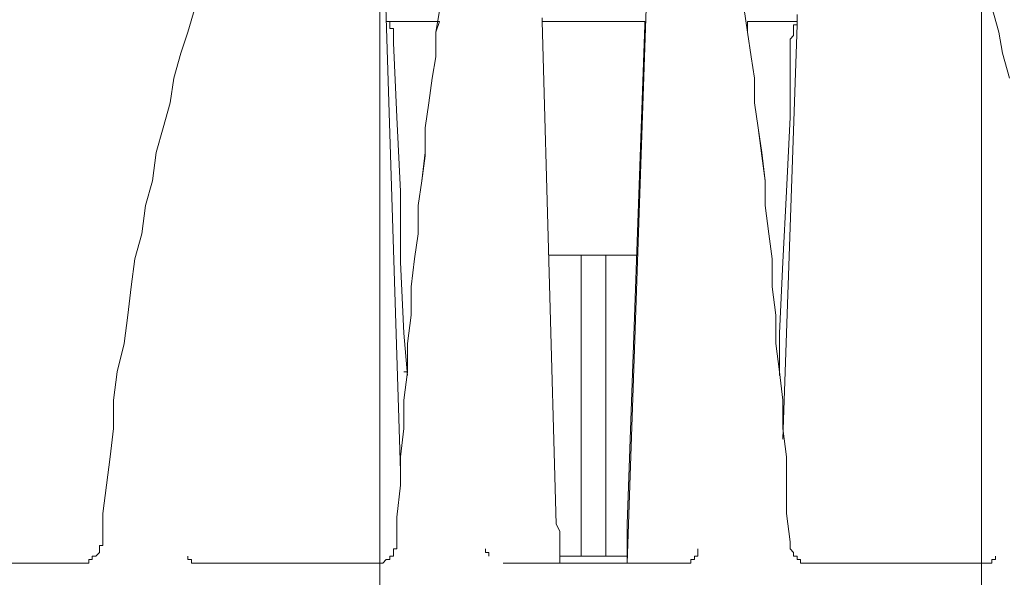
# Model space of a CAD drawing. Units: metres. Extents: x -12.6 to 21.4, y 7 to 24.4.
# Drawn here: x -0.4 to -0.3, y 20.5 to 20.6 of the extents above; entities that cross this region are included whole.
import ezdxf
from ezdxf.enums import TextEntityAlignment as Align

# ---------------------------------------------------------------- set-up
doc = ezdxf.new("R2010")
doc.units = ezdxf.units.M
doc.header["$LTSCALE"] = 0.001
doc.header["$MEASUREMENT"] = 0
doc.layers.get('0').update_dxf_attribs({"lineweight": 0})
for name, color, linetype, lineweight in [('0-GLP X4', 7, 'Continuous', 0), ('AQUARIUM-grill', 7, 'Continuous', 0), ('AQUARIUM-plan', 251, 'Continuous', 0)]:
    doc.layers.add(name, color=color, linetype=linetype, lineweight=lineweight)

# ---------------------------------------------------------------- blocks, each defined once
blk = doc.blocks.new('GLP X4')
at = {"layer": '0-GLP X4', "color": 0, "linetype": 'Continuous'}
for points in [[(-0.033541, 0.246261), (-0.033541, 0.246261)], [(-0.033541, 0.245967), (-0.033541, 0.246261)], [(-0.033541, 0.246261), (-0.033541, 0.246261)], [(-0.033541, 0.246261), (-0.033541, 0.246261)], [(-0.033541, 0.246261), (-0.033541, 0.246261)], [(-0.033541, 0.246261), (-0.033541, 0.246261)], [(-0.033541, 0.246261), (-0.033541, 0.246261)], [(-0.033541, 0.246261), (-0.033541, 0.246261)], [(-0.033541, 0.246261), (-0.033541, 0.246261)], [(-0.033541, 0.246261), (-0.033541, 0.246261)], [(-0.033541, 0.246261), (-0.033541, 0.246261)], [(-0.033541, 0.246261), (-0.033541, 0.246261)], [(-0.033541, 0.246261), (-0.033541, 0.246261)], [(-0.033541, 0.246261), (-0.033541, 0.246261)], [(-0.033541, 0.246261), (-0.033541, 0.246261)], [(-0.033541, 0.246261), (-0.033541, 0.246261)], [(-0.033541, 0.246261), (-0.033541, 0.246261)], [(-0.033541, 0.246261), (-0.033541, 0.246261)], [(-0.033541, 0.246261), (-0.033541, 0.246261)], [(-0.033541, 0.246261), (-0.033541, 0.246261)], [(-0.033541, 0.246261), (-0.033541, 0.246261)], [(-0.033541, 0.246261), (-0.033541, 0.246261)], [(-0.033541, 0.246261), (-0.033541, 0.246261)], [(-0.033541, 0.246261), (-0.033541, 0.246261)], [(-0.033541, 0.246261), (-0.033541, 0.246261)], [(-0.033541, 0.246261), (-0.033541, 0.246261)], [(-0.033541, 0.246261), (-0.033541, 0.246261)], [(-0.033541, 0.246261), (-0.033541, 0.246261)], [(-0.033541, 0.246261), (-0.033541, 0.246261)], [(-0.033541, 0.246261), (-0.033541, 0.246261)], [(-0.033541, 0.246261), (-0.033541, 0.246261)], [(-0.033541, 0.246261), (-0.033541, 0.246261)], [(-0.033541, 0.246261), (-0.033541, 0.246261)], [(-0.033541, 0.246261), (-0.033541, 0.246261)], [(-0.033541, 0.246261), (-0.033247, 0.246261)], [(-0.033247, 0.246261), (-0.033247, 0.246556)], [(-0.033247, 0.246556), (-0.033247, 0.246556)], [(-0.033247, 0.246556), (-0.033247, 0.246556)], [(-0.033247, 0.246556), (-0.033247, 0.246556)], [(-0.033247, 0.246556), (-0.033247, 0.246556)], [(-0.033247, 0.246556), (-0.033247, 0.246556)], [(-0.033247, 0.246556), (-0.033247, 0.246556)], [(-0.033247, 0.246556), (-0.033247, 0.246556)], [(-0.033247, 0.246556), (-0.033247, 0.246556)], [(-0.033247, 0.246556), (-0.033247, 0.246556)], [(-0.033247, 0.246556), (-0.033247, 0.246556)], [(-0.033247, 0.246556), (-0.033247, 0.246556)], [(-0.033247, 0.246556), (-0.033247, 0.246556)], [(-0.033247, 0.246556), (-0.033247, 0.246556)], [(-0.033247, 0.246556), (-0.033247, 0.246556)], [(-0.033247, 0.246556), (-0.033247, 0.246556)], [(-0.033247, 0.246556), (-0.033247, 0.246556)], [(-0.033247, 0.246556), (-0.033247, 0.246556)], [(-0.033247, 0.246556), (-0.033247, 0.246556)], [(-0.033247, 0.246556), (-0.033247, 0.246556)], [(-0.033247, 0.246556), (-0.033247, 0.246556)], [(-0.033247, 0.246556), (-0.032953, 0.246556)], [(-0.033247, 0.246261), (-0.033247, 0.246261)], [(-0.033247, 0.246261), (-0.033247, 0.246261)], [(-0.033247, 0.246261), (-0.033247, 0.246261)], [(-0.033247, 0.246261), (-0.033247, 0.246261)], [(-0.033247, 0.246261), (-0.033247, 0.246261)], [(-0.033247, 0.246261), (-0.033247, 0.246261)], [(-0.033247, 0.246261), (-0.033247, 0.246261)], [(-0.033247, 0.246261), (-0.033247, 0.246261)], [(-0.033247, 0.246261), (-0.033247, 0.246261)], [(-0.033247, 0.246261), (-0.033247, 0.246261)], [(-0.033247, 0.246261), (-0.033247, 0.246261)], [(-0.033247, 0.246261), (-0.033247, 0.246261)], [(-0.033247, 0.246261), (-0.033247, 0.246261)], [(-0.032953, 0.246556), (-0.032953, 0.246556)], [(-0.032953, 0.246556), (-0.032953, 0.246556)], [(-0.032953, 0.246556), (-0.032953, 0.246556)], [(-0.032953, 0.246556), (-0.032953, 0.246556)], [(-0.032953, 0.246556), (-0.032953, 0.246556), (-0.032953, 0.246556), (-0.032953, 0.246556), (-0.032953, 0.246556), (-0.032953, 0.246556), (-0.032953, 0.246556), (-0.032953, 0.246556), (-0.032953, 0.246556), (-0.032953, 0.246556), (-0.032953, 0.246556), (-0.032953, 0.246556), (-0.032953, 0.246556), (-0.032953, 0.246556), (-0.032953, 0.246556), (-0.032953, 0.246556), (-0.032953, 0.246556), (-0.032953, 0.246556), (-0.032953, 0.246556), (-0.032953, 0.246556), (-0.032953, 0.246556), (-0.032953, 0.246556), (-0.032953, 0.246556), (-0.032953, 0.246556), (-0.032953, 0.246556), (-0.032953, 0.246556), (-0.032953, 0.246556), (-0.032953, 0.246556), (-0.032953, 0.246556), (-0.032953, 0.246556), (-0.032953, 0.246556), (-0.032953, 0.246556), (-0.032953, 0.246556), (-0.032953, 0.246556), (-0.032953, 0.246556), (-0.032953, 0.246556), (-0.032953, 0.246556), (-0.032953, 0.246556), (-0.032953, 0.246556), (-0.032658, 0.246556), (-0.032658, 0.246556), (-0.032658, 0.246556), (-0.032658, 0.246556), (-0.032658, 0.246556), (-0.032658, 0.246556), (-0.032658, 0.246556), (-0.032658, 0.246556), (-0.032658, 0.246556)], [(-0.018242, 0.246556), (-0.032658, 0.246556)], [(-0.032658, 0.246556), (-0.032658, 0.246556)], [(-0.032658, 0.246556), (-0.032658, 0.246556)], [(-0.018242, 0.246556), (-0.018242, 0.246556)], [(-0.018242, 0.246556), (-0.018242, 0.246556), (-0.018242, 0.246556), (-0.018242, 0.246556), (-0.017947, 0.246556), (-0.017947, 0.246556), (-0.017947, 0.246556), (-0.017947, 0.246556), (-0.017653, 0.246556), (-0.017653, 0.246556), (-0.017653, 0.246556), (-0.017653, 0.246556), (-0.017359, 0.246556), (-0.017359, 0.246261), (-0.017359, 0.246261), (-0.017065, 0.246261), (-0.017065, 0.246261), (-0.017065, 0.246261), (-0.017065, 0.245967), (-0.01677, 0.245967), (-0.01677, 0.245967), (-0.01677, 0.245673), (-0.01677, 0.245673), (-0.016476, 0.245379), (-0.016476, 0.245379), (-0.016476, 0.245379), (-0.016476, 0.245085), (-0.016476, 0.245085), (-0.016476, 0.24479)], [(-0.008827, 0.245379), (-0.008827, 0.245673), (-0.008827, 0.245673), (-0.008827, 0.245673), (-0.008827, 0.245673), (-0.008827, 0.245967), (-0.008827, 0.245967), (-0.008532, 0.245967), (-0.008532, 0.246261), (-0.008532, 0.246261), (-0.008532, 0.246261), (-0.008532, 0.246261), (-0.008238, 0.246261), (-0.008238, 0.246261), (-0.008238, 0.246556), (-0.008238, 0.246556), (-0.008238, 0.246556), (-0.007944, 0.246556), (-0.007944, 0.246556), (-0.007944, 0.246556), (-0.007944, 0.246556), (-0.007944, 0.246556), (-0.007944, 0.246556), (-0.00765, 0.246556), (-0.00765, 0.246556), (-0.00765, 0.246556), (-0.00765, 0.246556), (-0.00765, 0.246556), (-0.00765, 0.246556), (-0.00765, 0.246556), (-0.00765, 0.246556), (-0.00765, 0.246556)], [(0.007355, 0.246556), (-0.00765, 0.246556)], [(-0.00765, 0.246556), (-0.00765, 0.246556)], [(-0.004708, 0.194773), (-0.002942, 0.246556)], [(-0.002942, 0.243319), (-0.002942, 0.243908), (-0.002942, 0.244496), (-0.002942, 0.245085), (-0.002942, 0.245673), (-0.002942, 0.246261), (-0.002942, 0.246556)], [(0.002648, 0.246556), (0.002648, 0.246261), (0.002648, 0.245673), (0.002648, 0.245085), (0.002648, 0.244496), (0.002648, 0.243908), (0.002942, 0.243319)], [(0.007355, 0.246556), (0.007355, 0.246556)], [(0.016182, 0.24479), (0.016182, 0.245085), (0.016182, 0.245085), (0.016182, 0.245379), (0.016476, 0.245379), (0.016476, 0.245379), (0.016476, 0.245673), (0.016476, 0.245673), (0.016476, 0.245967), (0.01677, 0.245967), (0.01677, 0.245967), (0.01677, 0.246261), (0.017065, 0.246261), (0.017065, 0.246261), (0.017065, 0.246261), (0.017359, 0.246556), (0.017359, 0.246556), (0.017359, 0.246556), (0.017359, 0.246556), (0.017653, 0.246556), (0.017653, 0.246556), (0.017653, 0.246556), (0.017653, 0.246556), (0.017653, 0.246556), (0.017947, 0.246556), (0.017947, 0.246556), (0.017947, 0.246556), (0.017947, 0.246556), (0.017947, 0.246556)], [(0.032658, 0.246556), (0.017947, 0.246556)], [(0.017947, 0.246556), (0.017947, 0.246556)], [(0.032658, 0.246556), (0.032658, 0.246556)], [(0.032658, 0.246556), (0.032658, 0.246556), (0.032658, 0.246556), (0.032658, 0.246556)], [(0.032658, 0.246556), (0.032658, 0.246556), (0.032658, 0.246556), (0.032658, 0.246556), (0.032658, 0.246556), (0.032658, 0.246556), (0.032658, 0.246556), (0.032658, 0.246556), (0.032658, 0.246556), (0.032953, 0.246556), (0.032953, 0.246556), (0.032953, 0.246556), (0.032953, 0.246556), (0.032953, 0.246556), (0.032953, 0.246556), (0.033247, 0.246556), (0.033247, 0.246261), (0.033247, 0.246261), (0.033247, 0.246261), (0.033247, 0.246261), (0.033247, 0.246261), (0.033247, 0.246261)], [(0.033247, 0.246261), (0.033247, 0.246261)], [(0.033247, 0.246261), (0.033541, 0.246261), (0.033541, 0.245967), (0.033541, 0.245967), (0.033541, 0.245967), (0.033541, 0.245967)], [(0.033247, 0.246261), (0.033247, 0.246261)], [(0.033247, 0.246261), (0.033247, 0.246261)], [(0.040602, 0.24479), (0.040602, 0.245085), (0.040896, 0.245085), (0.040896, 0.245085), (0.040896, 0.245379), (0.040896, 0.245379), (0.040896, 0.245673), (0.040896, 0.245673), (0.041191, 0.245967), (0.041191, 0.245967), (0.041191, 0.245967), (0.041485, 0.245967), (0.041485, 0.246261), (0.041485, 0.246261), (0.041485, 0.246261), (0.041779, 0.246261), (0.041779, 0.246556), (0.041779, 0.246556), (0.041779, 0.246556), (0.042073, 0.246556), (0.042073, 0.246556), (0.042073, 0.246556), (0.042368, 0.246556)], [(0.042368, 0.246556), (0.042368, 0.246556), (0.042368, 0.246556), (0.042662, 0.246556), (0.042662, 0.246556)], [(0.056196, 0.246556), (0.042662, 0.246556)], [(0.042662, 0.246556), (0.042662, 0.246556)], [(-0.033541, 0.245967), (-0.033541, 0.245967)], [(-0.033541, 0.245967), (-0.033541, 0.245967)], [(-0.033541, 0.245967), (-0.033541, 0.245967), (-0.033541, 0.245967), (-0.033541, 0.245967), (-0.033541, 0.245967)], [(-0.008827, 0.245379), (-0.008827, 0.245379)], [(-0.002942, 0.245967), (0.002648, 0.245967)], [(-0.001177, 0.220959), (-0.001177, 0.245967)], [(0.000883, 0.245967), (0.000883, 0.220959)], [(0.008532, 0.245967), (0.008532, 0.245673), (0.008532, 0.245673), (0.008532, 0.245673), (0.008532, 0.245673), (0.008532, 0.245673), (0.008532, 0.245673), (0.008532, 0.245673), (0.008827, 0.245673), (0.008827, 0.245673), (0.008827, 0.245673), (0.008827, 0.245673), (0.008827, 0.245673), (0.008827, 0.245673), (0.008827, 0.245673), (0.008827, 0.245673), (0.008827, 0.245673), (0.008827, 0.245379), (0.008827, 0.245379)], [(0.008827, 0.245379), (0.008827, 0.245379)], [(0.008827, 0.245379), (0.008827, 0.245379)], [(-0.034718, 0.206248), (-0.034129, 0.204188), (-0.033835, 0.202423), (-0.033247, 0.200363), (-0.032658, 0.198598), (-0.031776, 0.196833), (-0.031187, 0.195067), (-0.030599, 0.193302), (-0.03001, 0.191537), (-0.029422, 0.190066), (-0.028539, 0.1883), (-0.027951, 0.186829), (-0.027068, 0.185358), (-0.02648, 0.184181), (-0.025597, 0.18271), (-0.025009, 0.181533), (-0.024126, 0.180356), (-0.023538, 0.179179), (-0.022655, 0.178003), (-0.021772, 0.17712), (-0.021184, 0.175943)], [(-0.016476, 0.24479), (-0.016182, 0.242437)], [(0.012651, 0.200657), (0.012946, 0.202423), (0.012946, 0.204482), (0.01324, 0.206248), (0.013534, 0.208307), (0.013828, 0.210367), (0.013828, 0.21272), (0.014123, 0.21478), (0.014417, 0.21684), (0.014417, 0.219193), (0.014711, 0.221253), (0.015005, 0.223607), (0.015005, 0.22596), (0.015299, 0.228314), (0.015299, 0.230668), (0.015594, 0.233022), (0.015594, 0.235375), (0.015888, 0.237729), (0.015888, 0.240083), (0.016182, 0.242731), (0.016182, 0.24479)], [(0.032953, 0.200363), (0.033541, 0.202423), (0.034129, 0.204188), (0.034718, 0.206248), (0.035012, 0.208307), (0.035601, 0.210367), (0.036189, 0.212426), (0.036483, 0.21478), (0.037072, 0.21684), (0.037366, 0.219193), (0.037954, 0.221253), (0.038248, 0.223607), (0.038543, 0.22596), (0.038837, 0.228314), (0.039425, 0.230668), (0.03972, 0.233022), (0.03972, 0.235375), (0.040014, 0.237729), (0.040308, 0.240083), (0.040602, 0.242437), (0.040602, 0.24479)], [(-0.004413, 0.201834), (-0.002942, 0.243319)], [(0.002942, 0.243319), (0.004119, 0.20154), (0.004119, 0.201246)], [(-0.016182, 0.242437), (-0.016182, 0.240083), (-0.016182, 0.237729), (-0.015888, 0.235375), (-0.015888, 0.233022), (-0.015594, 0.230668), (-0.015299, 0.228314), (-0.015299, 0.22596), (-0.015005, 0.223607), (-0.015005, 0.221253), (-0.014711, 0.219193), (-0.014417, 0.21684), (-0.014417, 0.21478), (-0.014123, 0.212426), (-0.013828, 0.210367), (-0.013534, 0.208307), (-0.013534, 0.206248), (-0.01324, 0.204482), (-0.012946, 0.202423), (-0.012651, 0.200363)], [(0.015888, 0.238906), (0.017359, 0.192419)], [(-0.017065, 0.201834), (-0.015888, 0.236258)], [(-0.016476, 0.203305), (-0.016476, 0.209484), (-0.016182, 0.215663), (-0.015888, 0.221547), (-0.015594, 0.227431), (-0.015594, 0.230668)], [(-0.015594, 0.230962), (-0.015594, 0.230668), (-0.015299, 0.228314), (-0.015299, 0.22596), (-0.015005, 0.223607), (-0.015005, 0.221253), (-0.014711, 0.219193), (-0.014417, 0.21684), (-0.014417, 0.21478), (-0.014123, 0.21272), (-0.013828, 0.210367), (-0.013534, 0.208307), (-0.013534, 0.206248), (-0.01324, 0.204482), (-0.012946, 0.202423), (-0.012946, 0.20154)], [(0.012651, 0.20154), (0.012946, 0.202423), (0.012946, 0.204482), (0.01324, 0.206248), (0.013534, 0.208307), (0.013828, 0.210367), (0.013828, 0.212426), (0.014123, 0.21478), (0.014417, 0.21684), (0.014417, 0.219193), (0.014711, 0.221253), (0.015005, 0.223607), (0.015005, 0.22596), (0.015299, 0.228314), (0.015299, 0.230668), (0.015594, 0.230668)], [(0.015299, 0.230962), (0.015594, 0.227431), (0.015888, 0.221547), (0.015888, 0.215663), (0.016182, 0.209484)], [(-0.003825, 0.220959), (0.003531, 0.220959)], [(0.016182, 0.209484), (0.016476, 0.203305)], [(-0.017065, 0.20154), (-0.017065, 0.20154), (-0.017065, 0.20154), (-0.017065, 0.20154), (-0.017065, 0.201834), (-0.017065, 0.201834), (-0.01677, 0.201834), (-0.01677, 0.201834), (-0.01677, 0.201834), (-0.01677, 0.202129), (-0.01677, 0.202129), (-0.01677, 0.202129), (-0.01677, 0.202129), (-0.01677, 0.202129), (-0.01677, 0.202423), (-0.01677, 0.202423), (-0.01677, 0.202423), (-0.01677, 0.202717), (-0.01677, 0.202717), (-0.01677, 0.202717), (-0.016476, 0.203011), (-0.016476, 0.203011), (-0.016476, 0.203011), (-0.016476, 0.203305), (-0.016476, 0.203305)], [(0.016476, 0.203305), (0.016476, 0.203305), (0.016476, 0.203011), (0.016476, 0.203011), (0.016476, 0.203011), (0.016476, 0.202717), (0.016476, 0.202717), (0.016476, 0.202717), (0.016476, 0.202423), (0.016476, 0.202423), (0.016476, 0.202423), (0.016476, 0.202129), (0.016476, 0.202129), (0.016476, 0.202129), (0.016476, 0.202129), (0.01677, 0.202129), (0.01677, 0.201834), (0.01677, 0.201834), (0.01677, 0.201834), (0.01677, 0.201834), (0.01677, 0.201834), (0.01677, 0.20154), (0.017065, 0.20154), (0.017065, 0.20154), (0.017065, 0.20154)], [(-0.017065, 0.200952), (-0.017065, 0.201246), (-0.017065, 0.20154), (-0.017065, 0.201834)], [(-0.012946, 0.20154), (-0.017065, 0.20154)], [(-0.004413, 0.20154), (-0.004413, 0.201834)], [(0.004119, 0.20154), (-0.004413, 0.20154)], [(0.017065, 0.20154), (0.012651, 0.20154)], [(0.017065, 0.20154), (0.017065, 0.20154)]]:
    blk.add_lwpolyline(points, dxfattribs=at)
at = {"color": 7}
for tag, flags, p in [('QUANTITE', 9, (0.000594, -0.024856)), ('PUISSANCE (WATTS)', 8, (0.000594, -0.049087)), ('POIDS (KG)', 8, (0.000594, -0.074087)), ('TYPE', 8, (0.000594, -0.095866))]:
    blk.add_attdef(tag, text='', height=0.014, dxfattribs=dict(at, flags=flags)).set_placement(p, align=Align.MIDDLE_CENTER)

msp = doc.modelspace()

# ---------------------------------------------------------------- linework, layer by layer
at = {"layer": 'AQUARIUM-grill'}
msp.add_lwpolyline([(-0.315882, 14.720012), (-0.315882, 20.770012), (-6.365882, 20.770012), (-6.365882, 14.720012), (-0.315882, 14.720012)], dxfattribs=at)
at = {"layer": 'AQUARIUM-grill', "color": 254, "true_color": 0xdfdfdf}
msp.add_lwpolyline([(-0.315882, 20.770012), (-0.365882, 20.770012), (-0.365882, 14.720012), (-0.315882, 14.720012), (-0.315882, 20.770012)], dxfattribs=at)
msp.add_lwpolyline([(-0.315882, 20.770012), (-0.365882, 20.770012), (-0.365882, 14.720012), (-0.315882, 14.720012), (-0.315882, 20.770012)], dxfattribs=at)
at = {"layer": 'AQUARIUM-plan', "color": 254, "true_color": 0xdfdfdf}
msp.add_rational_spline([(4.84845, 22.420018), (-1.665896, 22.420018), (-8.41591, 22.420018), (-9.415889, 22.420018), (-9.41591, 21.42004), (-9.416006, 17.013605), (-9.416101, 12.856305), (-9.366101, 12.856304), (-9.316101, 12.856302), (-9.316006, 17.013603), (-9.31591, 21.420038), (-9.315891, 22.320018), (-8.41591, 22.320018), (-1.665896, 22.320018), (4.84845, 22.320018), (4.84845, 22.370018), (4.84845, 22.420018)], [1, 1, 1, 0.70711442605, 1, 1, 1, 1, 1, 1, 1, 0.70711442605, 1, 1, 1, 1, 1], degree=2, knots=[75.038538, 75.038538, 75.038538, 88.538566, 88.538566, 90.109341, 90.109341, 98.922211, 98.922211, 99.022211, 99.022211, 107.835081, 107.835081, 109.405856, 109.405856, 122.905884, 122.905884, 123.005884, 123.005884, 123.005884], dxfattribs=at)

# ---------------------------------------------------------------- block references
at = {"layer": '0-GLP X4', "rotation": 180}
msp.add_blockref('GLP X4', (-0.348278, 20.778083), dxfattribs=at)

doc.saveas('drawing.dxf')
